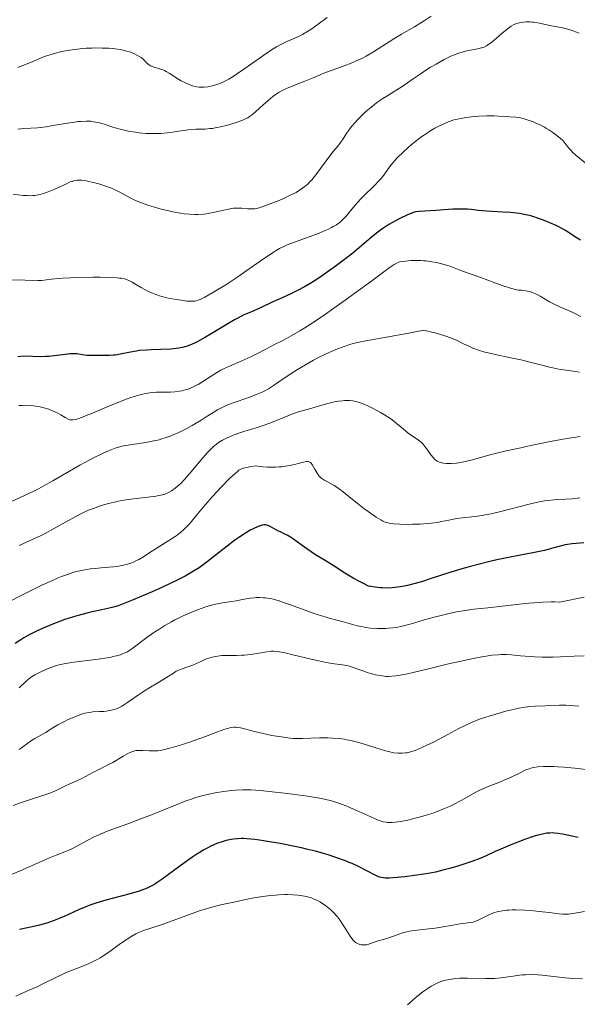
# Model space of a CAD drawing. Units: metres. Extents: x 675082 to 678542, y 4753799 to 4756200.
# Drawn here: x 676565 to 676665, y 4754025 to 4754201 of the extents above; entities that cross this region are included whole.
import ezdxf

# ---------------------------------------------------------------- set-up
doc = ezdxf.new("R2010")
doc.units = ezdxf.units.M
doc.header["$MEASUREMENT"] = 0
doc.layers.add('Curva de nivel directora', color=30, linetype='Continuous', lineweight=30)
doc.layers.add('Curva de nivel intermedia', color=30, linetype='Continuous', lineweight=0)

msp = doc.modelspace()

# ---------------------------------------------------------------- linework, layer by layer
at = {"layer": 'Curva de nivel directora', "color": 30, "linetype": 'Continuous', "lineweight": 30, "flags": 128}
for points, elevation in [([(676651.36, 4754166.22), (676649.43, 4754166.31), (676648.45, 4754166.38), (676647.02, 4754166.53), (676645.74, 4754166.66), (676645.08, 4754166.72), (676644.07, 4754166.76), (676643.54, 4754166.76), (676642.47, 4754166.72), (676639.42, 4754166.48), (676636.42, 4754166.31), (676635.85, 4754166.24), (676635.58, 4754166.18), (676635.16, 4754166.05), (676634.39, 4754165.73), (676633, 4754165.06), (676632.22, 4754164.65), (676631.05, 4754163.99), (676629.97, 4754163.31), (676629.29, 4754162.83), (676628.82, 4754162.48), (676627.85, 4754161.7), (676626.61, 4754160.64), (676624.59, 4754158.91), (676623.36, 4754157.92), (676621.47, 4754156.49), (676620.46, 4754155.76), (676618.93, 4754154.69), (676617.41, 4754153.71), (676616.69, 4754153.27), (676616, 4754152.87), (676614.71, 4754152.19), (676613.53, 4754151.62), (676611.46, 4754150.69), (676610.11, 4754150.06), (676608.48, 4754149.28), (676607.7, 4754148.93), (676606.92, 4754148.6), (676605.8, 4754148.13), (676605.17, 4754147.84), (676604.09, 4754147.3), (676603.48, 4754146.96), (676601.37, 4754145.7), (676599.33, 4754144.45), (676598.33, 4754143.86), (676596.95, 4754143.09), (676596.32, 4754142.78), (676595.94, 4754142.61), (676595.2, 4754142.32), (676594.86, 4754142.2), (676594.18, 4754142.02), (676593.52, 4754141.89), (676593.07, 4754141.83), (676592.12, 4754141.75), (676590.31, 4754141.68), (676588.6, 4754141.62), (676587.75, 4754141.57), (676586.54, 4754141.47), (676585.96, 4754141.4), (676584.9, 4754141.21), (676583.06, 4754140.83), (676582.25, 4754140.68), (676581.87, 4754140.64), (676581.15, 4754140.59), (676580.46, 4754140.59), (676579.6, 4754140.61), (676579.19, 4754140.62), (676578.29, 4754140.62), (676577.18, 4754140.62), (676576.69, 4754140.66), (676575.32, 4754140.88), (676574.76, 4754140.91), (676574.44, 4754140.9), (676574.08, 4754140.88), (676573.27, 4754140.78), (676571.36, 4754140.52), (676570.33, 4754140.43), (676569.81, 4754140.4), (676568.78, 4754140.39), (676566.13, 4754140.46), (676565.26, 4754140.45), (676564.8, 4754140.39)], 1350), ([(676665.25, 4754161.18), (676664.2, 4754161.87), (676663.06, 4754162.61), (676662.43, 4754162.99), (676661.41, 4754163.56), (676660.88, 4754163.83), (676659.77, 4754164.33), (676658.65, 4754164.77), (676657.92, 4754165.04), (676656.55, 4754165.47), (676656.08, 4754165.6), (676655.2, 4754165.81), (676654.38, 4754165.97), (676653.84, 4754166.04), (676652.73, 4754166.15), (676651.36, 4754166.22)], 1350), ([(676620.93, 4754103.23), (676619.55, 4754104.07), (676617.92, 4754105.02), (676617.14, 4754105.51), (676615.98, 4754106.34), (676614.5, 4754107.46), (676613.82, 4754107.94), (676613.5, 4754108.15), (676612.91, 4754108.49), (676612.36, 4754108.76), (676611.68, 4754109.08), (676611.36, 4754109.23), (676610.67, 4754109.6), (676609.83, 4754110.04), (676609.47, 4754110.21), (676609.17, 4754110.3), (676609.02, 4754110.33), (676608.8, 4754110.34), (676608.42, 4754110.3), (676608.21, 4754110.24), (676607.7, 4754110.06), (676606.83, 4754109.66), (676606.3, 4754109.38), (676605.42, 4754108.87), (676604.42, 4754108.22), (676603.88, 4754107.84), (676603.32, 4754107.43), (676602.15, 4754106.53), (676599.74, 4754104.62), (676598.59, 4754103.73), (676597.63, 4754103.03), (676597.16, 4754102.7), (676596.44, 4754102.24), (676595.28, 4754101.56), (676594.65, 4754101.21), (676593.22, 4754100.48), (676590.62, 4754099.24), (676588.77, 4754098.4), (676585.41, 4754096.94), (676583.62, 4754096.23), (676582.68, 4754095.9), (676582.1, 4754095.72), (676580.88, 4754095.42), (676579.79, 4754095.18), (676578.09, 4754094.81), (676577.14, 4754094.58), (676575.58, 4754094.17), (676574.75, 4754093.93), (676573.2, 4754093.43), (676572.4, 4754093.14), (676571.17, 4754092.68), (676569.33, 4754091.92), (676568.13, 4754091.36), (676567.54, 4754091.07), (676566.68, 4754090.62), (676565.86, 4754090.15), (676565.33, 4754089.83), (676564.32, 4754089.19)], 1375), ([(676665.85, 4754107.14), (676663.79, 4754106.97), (676662.92, 4754106.84), (676662.49, 4754106.76), (676661.64, 4754106.55), (676659.83, 4754106.05), (676658.81, 4754105.79), (676657.06, 4754105.42), (676654.27, 4754104.9), (676652.67, 4754104.58), (676650.33, 4754104.08), (676649.09, 4754103.8), (676647.22, 4754103.34), (676645.38, 4754102.86), (676644.48, 4754102.6), (676641.92, 4754101.82), (676638.6, 4754100.75), (676636.87, 4754100.2), (676635.23, 4754099.74), (676634.38, 4754099.52), (676633.49, 4754099.34), (676633.04, 4754099.27), (676632.11, 4754099.15), (676631.64, 4754099.11), (676630.91, 4754099.07), (676629.91, 4754099.08), (676629.4, 4754099.12), (676628.61, 4754099.21), (676627.8, 4754099.34), (676627.39, 4754099.43), (676626.39, 4754099.92), (676625.77, 4754100.24), (676624.64, 4754100.86), (676623.2, 4754101.74), (676620.93, 4754103.23)], 1375), ([(676643.54, 4754049.46), (676642.09, 4754049.03), (676641.38, 4754048.83), (676640.69, 4754048.65), (676639.35, 4754048.34), (676638.08, 4754048.09), (676637.25, 4754047.94), (676635.64, 4754047.71), (676633.88, 4754047.49), (676631.83, 4754047.31), (676631.01, 4754047.27), (676630.38, 4754047.27), (676630.11, 4754047.28), (676629.64, 4754047.36), (676629.34, 4754047.44), (676628.69, 4754047.72), (676625.5, 4754049.37), (676624.48, 4754049.84), (676623.96, 4754050.07), (676623.14, 4754050.4), (676621.73, 4754050.9), (676620.23, 4754051.39), (676619.37, 4754051.64), (676617.95, 4754052.04), (676616.35, 4754052.44), (676615.47, 4754052.64), (676614.24, 4754052.91), (676611.64, 4754053.42), (676609.71, 4754053.76), (676607.92, 4754054.03), (676607.11, 4754054.13), (676605.7, 4754054.27), (676605.09, 4754054.3), (676604.7, 4754054.3), (676603.99, 4754054.29), (676603.32, 4754054.22), (676602.89, 4754054.16), (676602.02, 4754053.97), (676601.12, 4754053.7), (676600.64, 4754053.53), (676599.91, 4754053.24), (676599.13, 4754052.88), (676598.73, 4754052.68), (676597.89, 4754052.22), (676597.45, 4754051.97), (676596.77, 4754051.55), (676596.06, 4754051.08), (676594.6, 4754050.07), (676590.55, 4754047.08), (676589.66, 4754046.45), (676589.26, 4754046.19), (676588.7, 4754045.85), (676588.15, 4754045.56), (676587.88, 4754045.44), (676587.44, 4754045.26), (676586.47, 4754044.92), (676584.64, 4754044.4), (676581.87, 4754043.69), (676580.52, 4754043.34), (676578.72, 4754042.79), (676577.64, 4754042.42), (676576.95, 4754042.15), (676575.6, 4754041.59), (676574.59, 4754041.12), (676573.19, 4754040.46), (676572.45, 4754040.14), (676571.27, 4754039.66), (676570.65, 4754039.44), (676570, 4754039.23), (676568.67, 4754038.85), (676567.36, 4754038.53), (676566.53, 4754038.35), (676565.09, 4754038.07)], 1400), ([(676664.81, 4754054.49), (676663.69, 4754054.72), (676662.06, 4754055.09), (676661.26, 4754055.23), (676660.6, 4754055.31), (676660.27, 4754055.32), (676659.76, 4754055.31), (676659.22, 4754055.26), (676658.93, 4754055.22), (676657.97, 4754055), (676657.41, 4754054.85), (676656.8, 4754054.66), (676655.46, 4754054.2), (676654.05, 4754053.68), (676653.13, 4754053.31), (676651.46, 4754052.62), (676650.04, 4754051.98), (676648.4, 4754051.24), (676647.45, 4754050.84), (676645.86, 4754050.24), (676644.96, 4754049.93), (676643.54, 4754049.46)], 1400)]:
    msp.add_lwpolyline(points, dxfattribs=dict(at, elevation=elevation))
at = {"layer": 'Curva de nivel intermedia', "color": 30, "linetype": 'Continuous', "lineweight": 0, "flags": 128}
for points, elevation in [([(676620.05, 4754200.99), (676618.44, 4754199.81), (676617.74, 4754199.31), (676617.26, 4754198.97), (676616.39, 4754198.41), (676615.61, 4754197.97), (676615.14, 4754197.73), (676614.23, 4754197.31), (676612.81, 4754196.7), (676611.96, 4754196.29), (676610.95, 4754195.72), (676610.36, 4754195.36), (676609.72, 4754194.94), (676608.31, 4754193.97), (676605.35, 4754191.88), (676604.02, 4754190.96), (676603.44, 4754190.58), (676602.45, 4754189.97), (676601.63, 4754189.53), (676601.16, 4754189.31), (676600.35, 4754188.99), (676599.54, 4754188.75), (676599.03, 4754188.65), (676598.71, 4754188.6), (676598.09, 4754188.54), (676597.49, 4754188.53), (676597.19, 4754188.55), (676596.73, 4754188.61), (676596.24, 4754188.73), (676595.98, 4754188.8), (676595.13, 4754189.12), (676594.74, 4754189.29), (676593.95, 4754189.69), (676593.38, 4754190.03), (676591.81, 4754191.06), (676591.28, 4754191.36), (676591, 4754191.49), (676590.71, 4754191.61), (676590.11, 4754191.82), (676588.98, 4754192.17), (676588.51, 4754192.36), (676588.31, 4754192.47), (676587.99, 4754192.7), (676587.72, 4754192.95), (676587.39, 4754193.3), (676587.22, 4754193.47), (676586.8, 4754193.82), (676586.55, 4754193.98), (676586.16, 4754194.22), (676585.49, 4754194.54), (676584.74, 4754194.82), (676584.21, 4754194.98), (676583.83, 4754195.07), (676583.04, 4754195.24), (676582.2, 4754195.37)], 1330), ([(676665, 4754198.16), (676664.38, 4754198.42), (676663.79, 4754198.64), (676662.73, 4754198.97), (676661.78, 4754199.2), (676660.07, 4754199.51), (676657.64, 4754200), (676656.89, 4754200.12), (676656.54, 4754200.16), (676656.2, 4754200.19), (676655.57, 4754200.19), (676654.99, 4754200.15), (676654.65, 4754200.1), (676654.04, 4754199.96), (676653.52, 4754199.78), (676653.27, 4754199.67), (676652.88, 4754199.44), (676652.16, 4754198.9), (676651.22, 4754198.12), (676649.85, 4754196.95), (676649.23, 4754196.45), (676648.71, 4754196.08), (676648.48, 4754195.93), (676648.05, 4754195.71), (676647.76, 4754195.6), (676647.14, 4754195.44), (676646.29, 4754195.26), (676644.97, 4754195), (676644.28, 4754194.83), (676643.35, 4754194.54), (676642.88, 4754194.37), (676642.13, 4754194.06), (676640.89, 4754193.45), (676639.48, 4754192.67), (676638.5, 4754192.08), (676637.84, 4754191.68), (676636.6, 4754190.87), (676635.35, 4754190.01), (676633.77, 4754188.91), (676632.92, 4754188.35), (676631.99, 4754187.77), (676630.65, 4754186.94), (676629.96, 4754186.5), (676628.91, 4754185.77), (676628.39, 4754185.38), (676627.87, 4754184.98), (676626.88, 4754184.12), (676625.95, 4754183.23), (676625.38, 4754182.64), (676625.03, 4754182.25), (676624.39, 4754181.5), (676624.08, 4754181.11), (676623.54, 4754180.37), (676622.74, 4754179.13), (676622.4, 4754178.63), (676621.92, 4754178), (676621.17, 4754177.11), (676620.69, 4754176.52), (676618, 4754172.9), (676617.29, 4754172), (676616.87, 4754171.54), (676616.61, 4754171.28), (676616.06, 4754170.8), (676615.45, 4754170.35), (676615.09, 4754170.11), (676614.47, 4754169.75), (676613.31, 4754169.16), (676611.85, 4754168.5), (676610.81, 4754168.06), (676608.92, 4754167.33), (676607.9, 4754167), (676607.39, 4754166.88), (676607.08, 4754166.83), (676606.5, 4754166.8), (676605.8, 4754166.83), (676604.81, 4754166.91), (676604.31, 4754166.94), (676603.65, 4754166.93)], 1340), ([(676638.61, 4754201.23), (676637.37, 4754200.41), (676636.76, 4754200.03), (676635.59, 4754199.33), (676633.28, 4754198.02), (676632.1, 4754197.3), (676628.3, 4754194.85), (676626.98, 4754194.07), (676626.31, 4754193.72), (676625.64, 4754193.39), (676624.31, 4754192.82), (676623.05, 4754192.34), (676620.89, 4754191.6), (676619.71, 4754191.14), (676618.33, 4754190.55), (676617.52, 4754190.21), (676616.01, 4754189.62), (676613.78, 4754188.74), (676612.75, 4754188.29)], 1335), ([(676582.2, 4754195.37), (676581.75, 4754195.42), (676581.04, 4754195.48), (676579.85, 4754195.53), (676578.65, 4754195.54), (676578.01, 4754195.53), (676577, 4754195.48), (676575.93, 4754195.4), (676575.39, 4754195.34), (676574.83, 4754195.26), (676573.71, 4754195.09), (676572.63, 4754194.88), (676571.31, 4754194.57), (676570.74, 4754194.4), (676570.35, 4754194.28), (676569.56, 4754193.99), (676567.05, 4754192.96), (676564.8, 4754192.07)], 1330), ([(676612.75, 4754188.29), (676612.29, 4754188.06), (676611.47, 4754187.62), (676610.76, 4754187.17), (676610.33, 4754186.86), (676609.5, 4754186.18), (676608.56, 4754185.33), (676607.31, 4754184.18), (676606.71, 4754183.68), (676606.13, 4754183.27), (676605.83, 4754183.08), (676605.23, 4754182.76), (676604.79, 4754182.57), (676603.8, 4754182.21), (676602.62, 4754181.85), (676601.98, 4754181.67), (676600.99, 4754181.44), (676600.01, 4754181.25), (676599.54, 4754181.18), (676599.09, 4754181.13), (676598.22, 4754181.06), (676596.56, 4754181.01), (676595.69, 4754180.95), (676594.3, 4754180.8), (676592.4, 4754180.52), (676591.48, 4754180.4), (676590.34, 4754180.29), (676589.79, 4754180.26), (676588.97, 4754180.24), (676587.69, 4754180.29), (676586.44, 4754180.4), (676585.79, 4754180.48), (676584.8, 4754180.64), (676583.82, 4754180.84), (676583.33, 4754180.95), (676581.93, 4754181.35), (676580.2, 4754181.91), (676579.39, 4754182.15), (676578.7, 4754182.31), (676578.36, 4754182.37), (676577.83, 4754182.44), (676576.99, 4754182.47), (676576.04, 4754182.43), (676575.5, 4754182.38), (676574.93, 4754182.31), (676573.67, 4754182.12), (676571.05, 4754181.66), (676569.85, 4754181.47), (676568.32, 4754181.29), (676565.86, 4754181.13), (676564.77, 4754181.02)], 1335), ([(676666.11, 4754175.02), (676664.48, 4754176.36), (676663.82, 4754176.94), (676663.56, 4754177.2), (676663.15, 4754177.67), (676662.51, 4754178.5), (676662.13, 4754178.93), (676661.63, 4754179.41), (676660.79, 4754180.09), (676660.32, 4754180.43), (676659.58, 4754180.92), (676659.2, 4754181.16), (676658.82, 4754181.38), (676658.05, 4754181.78), (676657.3, 4754182.12), (676656.82, 4754182.33), (676655.89, 4754182.67), (676655.02, 4754182.93), (676654.54, 4754183.03), (676653.71, 4754183.16), (676652.64, 4754183.26), (676651.99, 4754183.31), (676650.61, 4754183.38), (676649.82, 4754183.4), (676648.52, 4754183.39), (676647.09, 4754183.33), (676646.34, 4754183.27), (676644.75, 4754183.09), (676643.93, 4754182.96), (676642.65, 4754182.72), (676641.87, 4754182.43), (676641.38, 4754182.23), (676640.47, 4754181.83), (676640.05, 4754181.63), (676639.27, 4754181.22), (676638.54, 4754180.8), (676638.09, 4754180.52), (676637.22, 4754179.93), (676636.75, 4754179.6), (676635.86, 4754178.91), (676635.02, 4754178.22), (676634.49, 4754177.77), (676633.53, 4754176.89), (676632.6, 4754175.98), (676632.08, 4754175.41), (676631.76, 4754175.05), (676631.21, 4754174.35), (676630.14, 4754172.81), (676629.67, 4754172.23), (676629.39, 4754171.91), (676628.35, 4754170.84), (676626.74, 4754169.28), (676625.98, 4754168.52), (676625.01, 4754167.45), (676623.95, 4754166.17), (676623.46, 4754165.58), (676623.01, 4754165.09), (676622.77, 4754164.85), (676622.38, 4754164.49), (676621.93, 4754164.14), (676621.68, 4754163.97), (676621.1, 4754163.62), (676620.78, 4754163.44), (676620.24, 4754163.18), (676619.64, 4754162.91)], 1345), ([(676603.65, 4754166.93), (676603.29, 4754166.91), (676602.69, 4754166.82), (676601.55, 4754166.58), (676600.21, 4754166.24), (676599.4, 4754166.07), (676598.49, 4754165.93), (676598, 4754165.87), (676596.94, 4754165.81), (676596.37, 4754165.81), (676595.46, 4754165.85), (676594.5, 4754165.94), (676593.83, 4754166.04), (676592.45, 4754166.28), (676591.75, 4754166.43), (676590.36, 4754166.77), (676589.03, 4754167.15), (676588.2, 4754167.41), (676586.71, 4754167.94), (676586.01, 4754168.23), (676585.59, 4754168.42), (676584.85, 4754168.78), (676583.02, 4754169.8), (676582.06, 4754170.27), (676581.52, 4754170.5), (676580.33, 4754170.93), (676579.08, 4754171.32), (676578.26, 4754171.53), (676577.26, 4754171.75), (676576.81, 4754171.84), (676576.22, 4754171.91), (676575.96, 4754171.93), (676575.59, 4754171.93), (676575.36, 4754171.91), (676574.92, 4754171.84), (676574.47, 4754171.71), (676574.16, 4754171.6), (676573.46, 4754171.29), (676571.39, 4754170.32), (676570.2, 4754169.83), (676569.4, 4754169.55), (676568.99, 4754169.43), (676568.4, 4754169.3), (676567.83, 4754169.2), (676567.45, 4754169.17), (676566.73, 4754169.15), (676566.38, 4754169.16), (676565.72, 4754169.21), (676563.97, 4754169.43)], 1340), ([(676619.64, 4754162.91), (676618.27, 4754162.36), (676614.02, 4754160.81), (676612.9, 4754160.37), (676612.42, 4754160.15), (676611.52, 4754159.71), (676610.94, 4754159.38), (676610.55, 4754159.14), (676609.72, 4754158.6), (676608.09, 4754157.46), (676605.51, 4754155.64), (676604.1, 4754154.67), (676601.91, 4754153.24), (676600.5, 4754152.38), (676599.63, 4754151.86), (676598.16, 4754151.03), (676597.35, 4754150.62), (676597.01, 4754150.49), (676596.59, 4754150.36), (676596.39, 4754150.32), (676595.97, 4754150.29), (676595.67, 4754150.29), (676594.95, 4754150.34), (676593.53, 4754150.52), (676592.7, 4754150.66), (676591.38, 4754150.92), (676590.5, 4754151.15), (676590.07, 4754151.28), (676589.45, 4754151.48), (676588.85, 4754151.72), (676588.48, 4754151.88), (676587.77, 4754152.23), (676586.81, 4754152.76), (676585.7, 4754153.42), (676585.21, 4754153.71), (676584.6, 4754154.01), (676584.3, 4754154.13), (676583.82, 4754154.28), (676583.28, 4754154.39), (676582.97, 4754154.43), (676582.45, 4754154.49), (676581.16, 4754154.55), (676579.49, 4754154.58), (676578.22, 4754154.58), (676575.56, 4754154.53), (676572.82, 4754154.41), (676572.07, 4754154.36), (676570.81, 4754154.24), (676569.04, 4754154.03), (676568.39, 4754153.98), (676568.09, 4754153.97), (676567.49, 4754153.99), (676566.12, 4754154.07), (676565.23, 4754154.1), (676563.54, 4754154.08)], 1345), ([(676665.34, 4754147.59), (676663.76, 4754148.34), (676661.69, 4754149.26), (676660.8, 4754149.67), (676659.74, 4754150.22), (676658.06, 4754151.2), (676657.5, 4754151.5), (676657.2, 4754151.64), (676656.69, 4754151.85), (676656.12, 4754152.02), (676655.81, 4754152.1), (676655.12, 4754152.22), (676654.75, 4754152.26), (676654.14, 4754152.3), (676653.2, 4754152.54), (676652.6, 4754152.7), (676651.47, 4754153.04), (676649.93, 4754153.57), (676647.44, 4754154.51), (676644.16, 4754155.65), (676643.32, 4754156.01), (676642.08, 4754156.51), (676641.35, 4754156.76), (676640.24, 4754157.06), (676639.63, 4754157.19), (676638.69, 4754157.36), (676637.72, 4754157.49), (676637.24, 4754157.53), (676636.77, 4754157.56), (676635.85, 4754157.59), (676635, 4754157.56), (676634.47, 4754157.53), (676633.56, 4754157.42), (676633.02, 4754157.32), (676632.78, 4754157.25), (676632.32, 4754157.06), (676632, 4754156.89), (676631.27, 4754156.4), (676630.13, 4754155.56), (676627.75, 4754153.76), (676626.05, 4754152.5), (676623.21, 4754150.46), (676621.65, 4754149.35), (676619.28, 4754147.71), (676617.05, 4754146.21), (676616.04, 4754145.56), (676615.13, 4754144.99), (676613.59, 4754144.09), (676612.33, 4754143.42), (676610.37, 4754142.44), (676609.09, 4754141.76), (676607.34, 4754140.82), (676606.38, 4754140.35), (676604.8, 4754139.66), (676602.59, 4754138.72), (676601.54, 4754138.23), (676601.05, 4754137.97), (676600.13, 4754137.45), (676599.3, 4754136.93), (676597.85, 4754135.97), (676597, 4754135.44), (676596.59, 4754135.22), (676595.98, 4754134.92), (676595.36, 4754134.67), (676595.04, 4754134.56), (676594.43, 4754134.39), (676594.11, 4754134.32), (676593.62, 4754134.22), (676592.83, 4754134.12), (676592, 4754134.07)], 1355), ([(676665.06, 4754137.61), (676663.53, 4754137.86), (676661.39, 4754138.18), (676660.29, 4754138.38), (676659.73, 4754138.51), (676658.6, 4754138.79), (676656.21, 4754139.44), (676654.91, 4754139.77), (676652.83, 4754140.21), (676650.03, 4754140.77), (676648.74, 4754141.07), (676648.15, 4754141.23), (676647.05, 4754141.57), (676646.05, 4754141.94), (676645.43, 4754142.2), (676644.27, 4754142.75), (676643.09, 4754143.34), (676642.34, 4754143.66), (676641.41, 4754144.01), (676640.85, 4754144.19), (676639.5, 4754144.58), (676638.7, 4754144.79), (676637.3, 4754145.12), (676634.61, 4754144.61), (676630.59, 4754143.87), (676626.26, 4754143.1)], 1360), ([(676626.26, 4754143.1), (676624.93, 4754142.79), (676624.26, 4754142.6), (676622.85, 4754142.14), (676621.86, 4754141.77), (676620.52, 4754141.21), (676619.85, 4754140.9), (676618.33, 4754140.16), (676617.58, 4754139.77), (676616.13, 4754138.96), (676614.75, 4754138.13), (676613.89, 4754137.59), (676612.35, 4754136.56), (676610.45, 4754135.24), (676609.53, 4754134.66), (676608.88, 4754134.3), (676608.53, 4754134.13), (676607.97, 4754133.87), (676607.36, 4754133.62), (676606.02, 4754133.12), (676603.23, 4754132.14), (676601.98, 4754131.65), (676601.42, 4754131.4), (676600.42, 4754130.89), (676599.51, 4754130.33), (676598.25, 4754129.52), (676597.54, 4754129.07), (676595.9, 4754128.08), (676594.98, 4754127.58), (676593.53, 4754126.85), (676592.53, 4754126.41), (676592.02, 4754126.21), (676591.27, 4754125.94), (676590.52, 4754125.7), (676590.03, 4754125.57), (676589.06, 4754125.34), (676587.67, 4754125.09), (676585.19, 4754124.73), (676584.15, 4754124.54), (676583.67, 4754124.44), (676582.76, 4754124.21), (676582.18, 4754124.03), (676580.99, 4754123.59), (676580.05, 4754123.18), (676579.54, 4754122.94), (676578.45, 4754122.4), (676577.66, 4754121.98), (676575.88, 4754120.99), (676571.02, 4754118.19), (676569.32, 4754117.25), (676568.49, 4754116.81), (676567.67, 4754116.4), (676566.08, 4754115.63), (676562.91, 4754114.15)], 1360), ([(676592, 4754134.07), (676591.56, 4754134.06), (676590.95, 4754134.07), (676590.06, 4754134.07), (676589.57, 4754134.05), (676588.77, 4754133.99), (676588.33, 4754133.94), (676587.36, 4754133.76), (676586.83, 4754133.64), (676585.96, 4754133.4), (676585, 4754133.09), (676584.33, 4754132.85), (676582.92, 4754132.32), (676580.76, 4754131.44), (676578.12, 4754130.32), (676577.02, 4754129.87), (676576.34, 4754129.61), (676575.31, 4754129.26), (676575.05, 4754129.19), (676574.62, 4754129.11), (676574.29, 4754129.1), (676574.1, 4754129.12), (676573.79, 4754129.23), (676573.26, 4754129.51), (676572.48, 4754130.01), (676572.03, 4754130.26), (676571.27, 4754130.62), (676570.71, 4754130.85), (676570.31, 4754130.99), (676569.46, 4754131.25), (676568.54, 4754131.48), (676568.03, 4754131.57), (676567.16, 4754131.67), (676566.15, 4754131.71), (676565.58, 4754131.7), (676564.96, 4754131.67)], 1355), ([(676644.15, 4754121.56), (676643.1, 4754121.4), (676642.19, 4754121.33), (676641.66, 4754121.32), (676641.34, 4754121.33), (676640.78, 4754121.39), (676640.5, 4754121.43), (676640.03, 4754121.57), (676639.64, 4754121.76), (676639.41, 4754121.91), (676639.27, 4754122.03), (676638.99, 4754122.31), (676638.54, 4754122.88), (676637.95, 4754123.73), (676637.66, 4754124.14), (676637.29, 4754124.61), (676637.1, 4754124.82), (676636.8, 4754125.11), (676636.31, 4754125.5), (676635.74, 4754125.88), (676634.88, 4754126.44), (676634.42, 4754126.78), (676633.68, 4754127.42), (676632.9, 4754128.1), (676632.43, 4754128.48), (676631.61, 4754129.1), (676631.19, 4754129.39), (676630.26, 4754129.99), (676629.52, 4754130.44), (676628.38, 4754131.08), (676627.27, 4754131.63), (676626.75, 4754131.86), (676626.26, 4754132.05), (676625.95, 4754132.16), (676625.37, 4754132.33), (676625.1, 4754132.39), (676624.58, 4754132.49), (676624.08, 4754132.54), (676623.76, 4754132.56), (676623.12, 4754132.55), (676622.77, 4754132.53), (676622.05, 4754132.45), (676621.33, 4754132.33), (676620.86, 4754132.23), (676619.91, 4754132), (676616.89, 4754131.09), (676614.93, 4754130.55), (676613.72, 4754130.14), (676612.26, 4754129.55), (676610.06, 4754128.63), (676608.94, 4754128.2), (676607.32, 4754127.66), (676605.34, 4754127.07), (676604.46, 4754126.8), (676603.27, 4754126.38), (676602.57, 4754126.1), (676602.14, 4754125.9), (676601.35, 4754125.5), (676600.62, 4754125.05), (676600.26, 4754124.79), (676599.68, 4754124.32), (676599.05, 4754123.69), (676598.69, 4754123.31), (676597.47, 4754121.91), (676595.72, 4754119.81), (676594.91, 4754118.86), (676594.54, 4754118.45), (676593.87, 4754117.76), (676593.27, 4754117.21), (676592.91, 4754116.91), (676592.24, 4754116.43), (676591.8, 4754116.18), (676591.57, 4754116.06), (676591.22, 4754115.91), (676590.62, 4754115.72), (676589.9, 4754115.57), (676589.49, 4754115.5), (676587.98, 4754115.31), (676585.47, 4754115.02), (676584.05, 4754114.8), (676582.72, 4754114.56), (676582.04, 4754114.41), (676581, 4754114.15), (676579.93, 4754113.85), (676579.39, 4754113.68), (676578.29, 4754113.29), (676577.74, 4754113.07), (676576.9, 4754112.71), (676576.06, 4754112.32), (676574.39, 4754111.45), (676571.16, 4754109.63), (676569.68, 4754108.83), (676568.98, 4754108.48), (676567.67, 4754107.86), (676565.03, 4754106.69)], 1365), ([(676665.19, 4754126.12), (676663.21, 4754125.84), (676662.15, 4754125.67), (676659.82, 4754125.26), (676657.79, 4754124.84), (676655.55, 4754124.33), (676654.59, 4754124.12), (676652, 4754123.6), (676650.49, 4754123.24), (676648.65, 4754122.73), (676645.98, 4754121.98), (676644.72, 4754121.68), (676644.15, 4754121.56)], 1365), ([(676610.79, 4754120.65), (676609.84, 4754120.64), (676609.33, 4754120.66), (676608.52, 4754120.71), (676607.21, 4754120.87), (676606.57, 4754120.79), (676605.57, 4754120.61), (676605.31, 4754120.54), (676604.86, 4754120.4), (676604.5, 4754120.23), (676604.28, 4754120.1), (676603.87, 4754119.79), (676603.11, 4754119.13), (676602.53, 4754118.57), (676601.17, 4754117.15), (676599.56, 4754115.39), (676598.74, 4754114.48), (676597.64, 4754113.2), (676596.76, 4754112.13), (676595.83, 4754110.98), (676595.39, 4754110.47), (676594.76, 4754109.82), (676594.42, 4754109.5), (676593.87, 4754109.02), (676593.25, 4754108.53), (676592.91, 4754108.29), (676591.77, 4754107.54), (676590.13, 4754106.53), (676589.33, 4754106.02), (676588.57, 4754105.51), (676587.61, 4754104.87), (676587.13, 4754104.57), (676586.39, 4754104.15), (676586.01, 4754103.96), (676585.3, 4754103.65), (676584.93, 4754103.51), (676584.35, 4754103.33), (676583.42, 4754103.1), (676582.43, 4754102.92), (676581.9, 4754102.85), (676580.23, 4754102.71), (676578.61, 4754102.58), (676577.77, 4754102.48), (676576.46, 4754102.28), (676575.26, 4754102), (676574.63, 4754101.82), (676573.64, 4754101.5), (676572.58, 4754101.1), (676572.01, 4754100.88), (676571.11, 4754100.5), (676569.11, 4754099.59), (676568, 4754099.05), (676565.62, 4754097.87), (676563.19, 4754096.61)], 1370), ([(676665.12, 4754115.18), (676663.78, 4754115.02), (676662.58, 4754114.93), (676661.18, 4754114.86), (676660.56, 4754114.83), (676659.41, 4754114.73), (676658.83, 4754114.65), (676657.88, 4754114.47), (676656.08, 4754114.06), (676651.03, 4754112.76), (676649.29, 4754112.35), (676648.48, 4754112.18), (676647.74, 4754112.04), (676646.39, 4754111.83), (676644.18, 4754111.58), (676643.2, 4754111.46), (676641.77, 4754111.2), (676640.45, 4754110.93), (676639.73, 4754110.8), (676638.57, 4754110.64), (676637.94, 4754110.58), (676636.61, 4754110.5), (676635.28, 4754110.45), (676634.44, 4754110.44), (676632.98, 4754110.46), (676631.85, 4754110.52), (676631.34, 4754110.58), (676631.08, 4754110.63), (676630.64, 4754110.75), (676630.22, 4754110.91), (676629.98, 4754111.03), (676629.58, 4754111.25), (676628.8, 4754111.73), (676627.37, 4754112.71), (676626.56, 4754113.3), (676625.35, 4754114.23), (676624.24, 4754115.14), (676622.89, 4754116.26), (676622.24, 4754116.74), (676621.91, 4754116.96), (676621.26, 4754117.36), (676620.08, 4754118.02), (676619.58, 4754118.29), (676619.06, 4754118.63), (676618.85, 4754118.81), (676618.57, 4754119.08), (676618.45, 4754119.23), (676618.21, 4754119.58), (676617.86, 4754120.2), (676617.4, 4754121.03), (676617.17, 4754121.36), (676617.02, 4754121.51), (676616.93, 4754121.57), (676616.79, 4754121.63), (676616.56, 4754121.67), (676616.42, 4754121.67), (676616.09, 4754121.62), (676615.81, 4754121.57), (676615.11, 4754121.39), (676614.17, 4754121.14), (676613.6, 4754121), (676612.61, 4754120.82), (676611.85, 4754120.72), (676611.44, 4754120.69), (676610.79, 4754120.65)], 1370), ([(676632.62, 4754092.09), (676631.78, 4754091.96), (676630.93, 4754091.87), (676630.49, 4754091.84), (676629.59, 4754091.82), (676628.98, 4754091.83), (676627.76, 4754091.92), (676626.86, 4754092.04), (676626.43, 4754092.11), (676626, 4754092.2), (676625.18, 4754092.39), (676622.68, 4754093.1), (676621.76, 4754093.33), (676620.4, 4754093.69), (676619.64, 4754093.91), (676618.39, 4754094.29), (676617.7, 4754094.53), (676615.42, 4754095.36), (676613.29, 4754096.15), (676612.25, 4754096.51), (676611.28, 4754096.82), (676610.82, 4754096.95), (676610.17, 4754097.11), (676609.76, 4754097.19), (676609.01, 4754097.3), (676608.66, 4754097.34), (676608.01, 4754097.37), (676607.41, 4754097.36), (676607.03, 4754097.34), (676606.32, 4754097.26), (676605.2, 4754097.08), (676603.75, 4754096.81), (676603, 4754096.68), (676601.35, 4754096.42), (676600.41, 4754096.25), (676599.37, 4754095.99), (676598.8, 4754095.83), (676598.19, 4754095.64), (676596.9, 4754095.17), (676595.54, 4754094.62), (676594.32, 4754094.08), (676593.72, 4754093.79), (676592.85, 4754093.36), (676592.22, 4754093.02), (676591.03, 4754092.36), (676589.95, 4754091.69), (676589.28, 4754091.26), (676588.09, 4754090.44), (676585.15, 4754088.2), (676584.64, 4754087.86), (676584.36, 4754087.7), (676583.91, 4754087.47), (676583.39, 4754087.25), (676583.1, 4754087.15), (676582.44, 4754086.96), (676582.07, 4754086.87), (676581.44, 4754086.73), (676580.74, 4754086.6), (676579.14, 4754086.36), (676574.34, 4754085.74), (676573.73, 4754085.66), (676572.73, 4754085.49), (676571.96, 4754085.31), (676571.51, 4754085.18), (676570.69, 4754084.88), (676569.7, 4754084.46), (676569.03, 4754084.15), (676567.84, 4754083.55), (676567.22, 4754083.18), (676566.91, 4754082.95), (676566.33, 4754082.47), (676565.02, 4754081.24)], 1380), ([(676665.91, 4754097.44), (676661.52, 4754096.53), (676660.66, 4754096.59), (676659.99, 4754096.6), (676658.51, 4754096.55), (676657.71, 4754096.5), (676656.05, 4754096.36), (676654.36, 4754096.18), (676651.27, 4754095.82), (676648.69, 4754095.54), (676646.21, 4754095.29), (676645.06, 4754095.13), (676643.14, 4754094.79), (676641.78, 4754094.5), (676640.87, 4754094.3), (676639.11, 4754093.86), (676637.34, 4754093.37), (676635.28, 4754092.75), (676634.35, 4754092.49), (676633.19, 4754092.21), (676632.62, 4754092.09)], 1380), ([(676665.89, 4754086.98), (676664.11, 4754086.91), (676661.67, 4754086.77), (676660.4, 4754086.72), (676658.41, 4754086.73), (676657.08, 4754086.78), (676656.21, 4754086.83), (676654.52, 4754086.97), (676652.91, 4754087.12), (676652.05, 4754087.17), (676651.1, 4754087.17), (676650.58, 4754087.15), (676649.4, 4754087.05), (676648.74, 4754086.96), (676647.64, 4754086.79), (676646.41, 4754086.56), (676643.64, 4754085.97), (676641.68, 4754085.51), (676637.86, 4754084.58), (676635.4, 4754084), (676634.38, 4754083.77), (676632.76, 4754083.46), (676632.32, 4754083.4), (676631.55, 4754083.31), (676630.91, 4754083.29), (676630.53, 4754083.29), (676629.82, 4754083.36), (676629.43, 4754083.42), (676628.63, 4754083.59), (676627.85, 4754083.79), (676627.34, 4754083.94), (676626.41, 4754084.25), (676624.69, 4754084.9), (676624.12, 4754085.07), (676623.82, 4754085.15), (676622.77, 4754085.32), (676620.85, 4754085.61), (676619.56, 4754085.85), (676617.18, 4754086.38), (676613.89, 4754087.16), (676612.52, 4754087.47), (676611.5, 4754087.68), (676611.09, 4754087.74), (676610.42, 4754087.8), (676610.03, 4754087.79), (676609.23, 4754087.7), (676606.74, 4754087.27), (676605.77, 4754087.15), (676605.29, 4754087.1), (676604.8, 4754087.07), (676603.84, 4754087.04), (676602.03, 4754087.03), (676601.21, 4754087), (676600.83, 4754086.96), (676600.12, 4754086.86), (676599.47, 4754086.72), (676599.07, 4754086.61), (676598.33, 4754086.34), (676597.57, 4754085.99), (676596.58, 4754085.52), (676596.05, 4754085.3), (676595.17, 4754084.99), (676593.95, 4754084.57), (676593.37, 4754084.33), (676593.09, 4754084.19), (676592.56, 4754083.88), (676590.85, 4754082.76), (676589.78, 4754082.12), (676588.21, 4754081.2), (676587.42, 4754080.72), (676586.32, 4754079.97), (676584.99, 4754079.02), (676584.4, 4754078.61), (676583.69, 4754078.14), (676583.35, 4754077.94), (676582.85, 4754077.69), (676582.33, 4754077.48), (676582.06, 4754077.4), (676581.78, 4754077.32), (676581.19, 4754077.19), (676580.57, 4754077.09), (676580.16, 4754077.04)], 1385), ([(676652.7, 4754077.26), (676651.93, 4754077.06), (676650.33, 4754076.62), (676649.12, 4754076.25), (676647.4, 4754075.68), (676646.62, 4754075.39), (676645.9, 4754075.1), (676644.64, 4754074.54), (676643.55, 4754073.99), (676641.57, 4754072.89), (676640.02, 4754072.07), (676638.98, 4754071.54), (676637.06, 4754070.63), (676636.02, 4754070.18), (676635.56, 4754070.01), (676634.91, 4754069.81), (676634.3, 4754069.66), (676634, 4754069.62), (676633.44, 4754069.56), (676633.15, 4754069.55), (676632.68, 4754069.57), (676631.89, 4754069.66), (676630.95, 4754069.86), (676630.42, 4754070), (676628.54, 4754070.58), (676626.64, 4754071.18), (676625.67, 4754071.46), (676624.24, 4754071.83), (676623.54, 4754071.97), (676623.09, 4754072.05), (676622.21, 4754072.17), (676620.96, 4754072.28), (676620.17, 4754072.31), (676618.67, 4754072.3), (676615.59, 4754072.18), (676614.53, 4754072.19), (676613.98, 4754072.22), (676613.4, 4754072.26), (676612.21, 4754072.4), (676610.98, 4754072.59), (676610.17, 4754072.74), (676608.61, 4754073.08), (676607.04, 4754073.47), (676605.28, 4754073.93), (676604.56, 4754074.08), (676604, 4754074.17), (676603.74, 4754074.19), (676603.36, 4754074.19), (676602.78, 4754074.13), (676602.47, 4754074.06), (676601.77, 4754073.86), (676600.45, 4754073.39), (676598.29, 4754072.56), (676597.1, 4754072.11), (676595.24, 4754071.46), (676594.04, 4754071.07), (676591.94, 4754070.44), (676590.79, 4754070.15), (676590.18, 4754070.04), (676589.82, 4754070), (676589.1, 4754069.97), (676588.24, 4754070), (676587.09, 4754070.06), (676586.55, 4754070.07), (676585.92, 4754070.02), (676585.62, 4754069.96), (676585.18, 4754069.83), (676584.95, 4754069.74), (676584.46, 4754069.51), (676583.61, 4754069.03), (676582.38, 4754068.29), (676581.76, 4754067.93), (676580.88, 4754067.47), (676579.73, 4754066.91), (676579.14, 4754066.61), (676578.21, 4754066.1), (676576.9, 4754065.38), (676576.24, 4754065.04), (676575.24, 4754064.58), (676573.98, 4754064.03), (676573.4, 4754063.77), (676571.73, 4754062.94), (676571.05, 4754062.65), (676570.66, 4754062.5), (676569.25, 4754062.01), (676566.86, 4754061.24), (676565.47, 4754060.76), (676563.98, 4754060.2)], 1390), ([(676580.16, 4754077.04), (676579.35, 4754076.99), (676578.17, 4754076.94), (676577.51, 4754076.86), (676576.76, 4754076.7), (676576.33, 4754076.58), (676575.86, 4754076.42), (676574.85, 4754076.02), (676573.81, 4754075.56), (676573.14, 4754075.24), (676571.96, 4754074.63), (676571.04, 4754074.1), (676570.19, 4754073.55), (676569.77, 4754073.29), (676569.01, 4754072.87), (676567.84, 4754072.21), (676567.23, 4754071.83), (676566.34, 4754071.19), (676565.04, 4754070.22)], 1385), ([(676664.93, 4754077.95), (676663.35, 4754078.11), (676662.66, 4754078.14), (676661.5, 4754078.13), (676659.78, 4754078.06), (676658.92, 4754078.04), (676657.18, 4754077.99), (676656.18, 4754077.91), (676654.98, 4754077.74), (676654.29, 4754077.62), (676652.7, 4754077.26)], 1390), ([(676666.27, 4754066.63), (676664.25, 4754066.89), (676662.36, 4754067.07), (676661.2, 4754067.14), (676660.49, 4754067.18), (676659.23, 4754067.2), (676658.63, 4754067.19), (676657.64, 4754067.13), (676656.84, 4754067.01), (676656.38, 4754066.89), (676656.09, 4754066.8), (676655.52, 4754066.57), (676654.48, 4754066.07), (676652.9, 4754065.29), (676652.04, 4754064.9), (676650.65, 4754064.34), (676648.75, 4754063.61), (676647.84, 4754063.22), (676647.4, 4754063.01), (676646.55, 4754062.58), (676643.93, 4754061.11), (676642.6, 4754060.41), (676641.87, 4754060.06), (676640.68, 4754059.54), (676639.38, 4754059.03), (676638.68, 4754058.79), (676637.94, 4754058.55), (676636.42, 4754058.11), (676635.73, 4754057.94), (676634.4, 4754057.63), (676633.46, 4754057.44), (676632.22, 4754057.25), (676631.54, 4754057.19), (676631.23, 4754057.19), (676630.8, 4754057.2)], 1395), ([(676630.8, 4754057.2), (676630.54, 4754057.23), (676630.02, 4754057.33), (676629.51, 4754057.49), (676629.15, 4754057.62), (676628.33, 4754057.97), (676624.61, 4754059.64), (676623.26, 4754060.2), (676622.61, 4754060.46), (676621.39, 4754060.88), (676620.78, 4754061.06), (676619.54, 4754061.37), (676618.63, 4754061.55), (676616.5, 4754061.9), (676613.84, 4754062.27), (676612.39, 4754062.45), (676610.2, 4754062.69), (676608.15, 4754062.88), (676607.22, 4754062.95), (676606.37, 4754063), (676604.92, 4754063.03), (676603.69, 4754062.99), (676602.94, 4754062.93), (676601.52, 4754062.75), (676600, 4754062.5), (676599.18, 4754062.33), (676597.85, 4754062.01), (676596.4, 4754061.58), (676595.61, 4754061.32), (676594.79, 4754061.03), (676593.04, 4754060.36), (676589.23, 4754058.82), (676587.24, 4754058.03), (676584.27, 4754056.91), (676581.78, 4754055.99), (676580.64, 4754055.55), (676579.11, 4754054.92), (676578.44, 4754054.61), (676577.29, 4754054.03), (676575.46, 4754053.01), (676574.68, 4754052.59), (676574.29, 4754052.4), (676573.49, 4754052.06), (676571.62, 4754051.34), (676570.44, 4754050.86), (676568.31, 4754049.93), (676565.23, 4754048.56), (676563.81, 4754047.96)], 1395), ([(676625.46, 4754035.55), (676625.08, 4754035.77), (676624.89, 4754035.92), (676624.6, 4754036.22), (676624.28, 4754036.62), (676624.11, 4754036.87), (676623.52, 4754037.82), (676622.6, 4754039.31), (676622.09, 4754040.03), (676621.83, 4754040.37), (676621.28, 4754040.99), (676620.71, 4754041.54), (676620.32, 4754041.87), (676619.54, 4754042.48), (676618.74, 4754043.02), (676618.31, 4754043.26), (676617.59, 4754043.58), (676617.05, 4754043.76), (676616.75, 4754043.85), (676616.28, 4754043.96), (676615.32, 4754044.14), (676614.78, 4754044.2), (676613.91, 4754044.27), (676612.96, 4754044.3), (676612.45, 4754044.3), (676611.37, 4754044.26), (676610.79, 4754044.22), (676609.89, 4754044.13), (676608.94, 4754044.01), (676606.95, 4754043.7), (676604.93, 4754043.32), (676603.63, 4754043.04), (676601.28, 4754042.51), (676599.2, 4754041.99), (676598.05, 4754041.67), (676597.34, 4754041.45), (676595.91, 4754040.96), (676590.72, 4754039.03), (676587.26, 4754037.89), (676586.36, 4754037.53), (676585.89, 4754037.3), (676585.14, 4754036.89), (676584.31, 4754036.37), (676583.86, 4754036.07), (676582.88, 4754035.37), (676581.44, 4754034.32), (676580.67, 4754033.78), (676579.48, 4754033.01), (676578.87, 4754032.66), (676578.25, 4754032.34), (676577.01, 4754031.77), (676573.32, 4754030.31), (676572.72, 4754030.05), (676571.57, 4754029.51), (676569.4, 4754028.42), (676568.38, 4754027.92), (676566.94, 4754027.28), (676565.21, 4754026.54), (676564.44, 4754026.18)], 1405), ([(676665.98, 4754041.29), (676663.93, 4754040.94), (676663.1, 4754040.83), (676662.74, 4754040.8), (676662.09, 4754040.8), (676661.44, 4754040.86), (676659.68, 4754041.1), (676657.9, 4754041.3), (676656.88, 4754041.4), (676655.3, 4754041.51), (676653.78, 4754041.57), (676653.07, 4754041.57), (676652.43, 4754041.54), (676652.03, 4754041.51), (676651.3, 4754041.43), (676650.97, 4754041.37), (676650.37, 4754041.24), (676649.82, 4754041.08), (676649.49, 4754040.96), (676648.88, 4754040.7), (676647.95, 4754040.24), (676646.86, 4754039.68), (676646.36, 4754039.48), (676646.11, 4754039.41), (676645.62, 4754039.31), (676643.77, 4754039.09), (676642.46, 4754038.86), (676640.4, 4754038.48), (676639.29, 4754038.31), (676637.63, 4754038.12), (676635.55, 4754037.9), (676634.64, 4754037.76), (676634.23, 4754037.67), (676633.48, 4754037.46), (676632.81, 4754037.24), (676632.03, 4754036.93), (676631.66, 4754036.8), (676630.86, 4754036.54), (676629.82, 4754036.24), (676629.3, 4754036.08), (676627.75, 4754035.55), (676627.27, 4754035.41), (676627.05, 4754035.36), (676626.84, 4754035.33), (676626.45, 4754035.31), (676626.09, 4754035.35), (676625.87, 4754035.4), (676625.46, 4754035.55)], 1405), ([(676665.58, 4754029.27), (676663.97, 4754029.34), (676662.51, 4754029.46), (676659.94, 4754029.76), (676658.38, 4754029.92), (676657.63, 4754029.97), (676656.53, 4754030.01), (676655.44, 4754029.99), (676654.89, 4754029.96), (676654.34, 4754029.91), (676653.23, 4754029.76), (676651.01, 4754029.45), (676649.91, 4754029.34), (676649.36, 4754029.31), (676648.28, 4754029.3), (676645.07, 4754029.38), (676644.12, 4754029.38), (676643.65, 4754029.36), (676642.94, 4754029.31), (676641.89, 4754029.17), (676641.21, 4754029.03), (676640.87, 4754028.94), (676640.38, 4754028.78), (676639.89, 4754028.59), (676639.57, 4754028.45), (676638.93, 4754028.13), (676638.61, 4754027.95), (676637.97, 4754027.54), (676637.3, 4754027.07), (676636.85, 4754026.73), (676635.89, 4754025.96), (676634.35, 4754024.63)], 1410)]:
    msp.add_lwpolyline(points, dxfattribs=dict(at, elevation=elevation))

doc.saveas('drawing.dxf')
